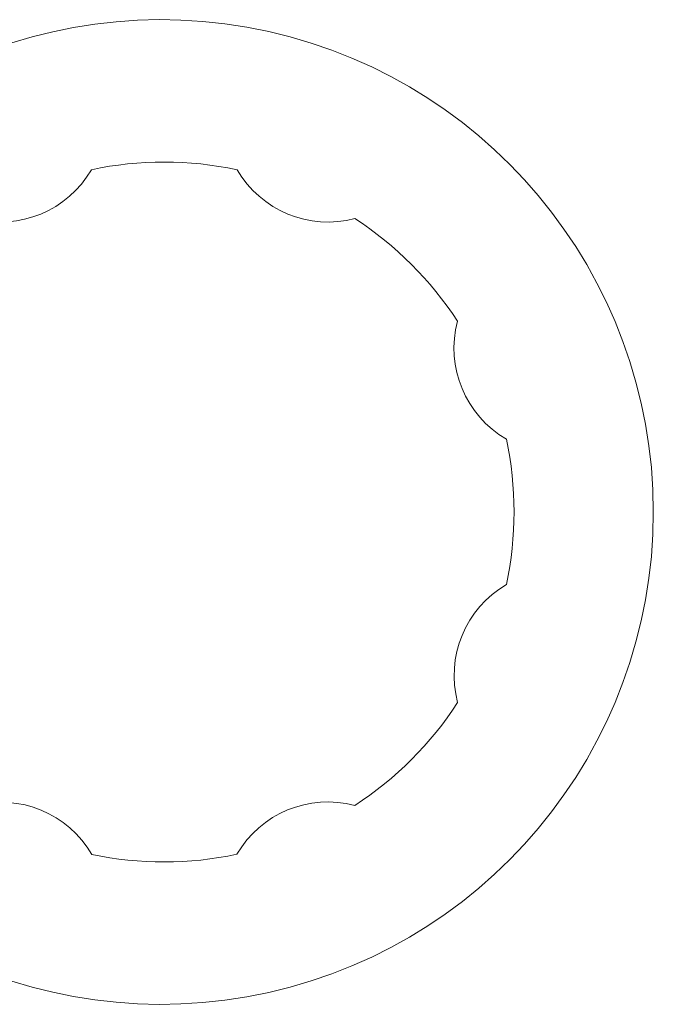
# Model space of a CAD drawing. Units: millimetres. Extents: x 17303 to 18648, y -4024 to -2175.
# Drawn here: x 17966 to 18011, y -2946 to -2876 of the extents above; entities that cross this region are included whole.
import ezdxf

# ---------------------------------------------------------------- set-up
doc = ezdxf.new("R2010")
doc.units = ezdxf.units.MM
doc.layers.add('layer 1', color=170, linetype='Continuous', lineweight=0)

msp = doc.modelspace()

# ---------------------------------------------------------------- linework, layer by layer
at = {"layer": 'layer 1'}
for centre, radius, start, end in [((17976.412, -2911.424), 35, 200.05104, 159.94896), ((17976.623, -2911.424), 24.881, 77.98118, 102.00754), ((17964.976, -2883.327), 7.484, 255.19055, 329.8436), ((17988.274, -2883.325), 7.484, 210.19055, 284.84361), ((17976.623, -2911.424), 24.881, 33.02663, 56.97989), ((18004.72, -2899.776), 7.484, 165.19057, 239.84362), ((17976.623, -2911.424), 24.881, 348.02662, 12.00755), ((18004.727, -2923.055), 7.484, 120.19055, 194.84361), ((17976.623, -2911.424), 24.881, 303.02662, 327.00755), ((17965.009, -2939.538), 7.484, 30.19055, 104.84361), ((17988.271, -2939.52), 7.484, 75.19055, 149.8436), ((17976.623, -2911.424), 24.881, 258.05427, 282.00754)]:
    msp.add_arc(centre, radius, start, end, dxfattribs=at)

doc.saveas('drawing.dxf')
